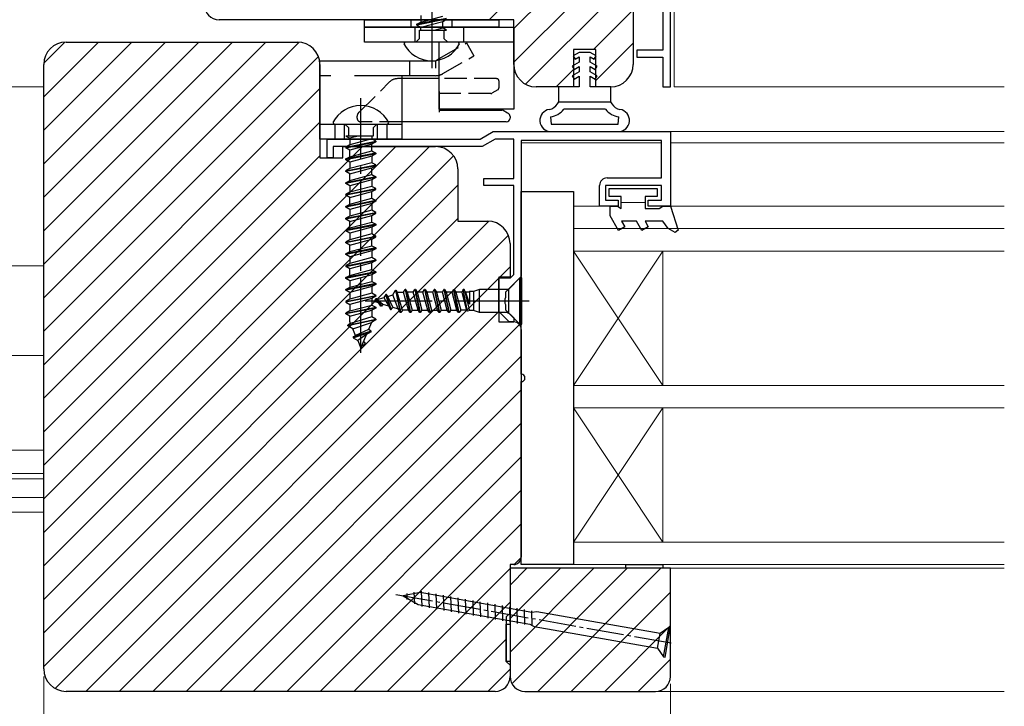
# Model space of a CAD drawing. Extents: x 105 to 1167, y 126 to 1689.
# Drawn here: x 606 to 738, y 311 to 403 of the extents above; entities that cross this region are included whole.
import ezdxf

# ---------------------------------------------------------------- set-up
doc = ezdxf.new("R2010")
doc.units = 0
for name, pattern in [('HIDDEN', [9.525, 6.35, -3.175]), ('YCENTER_1', [13, 10, -1, 1, -1]), ('YHIDDEN_1', [4, 3, -1])]:
    doc.linetypes.add(name, pattern=pattern)
for name, color, linetype, lineweight in [('YKK_11', 7, 'CONTINUOUS', 30), ('YKK_11E', 7, 'CONTINUOUS', 13), ('YKK_12', 2, 'CONTINUOUS', 13), ('YKK_13', 4, 'CONTINUOUS', 30), ('YKK_D', 6, 'CONTINUOUS', 13)]:
    doc.layers.add(name, color=color, linetype=linetype, lineweight=lineweight)

msp = doc.modelspace()

# ---------------------------------------------------------------- linework, layer by layer
at = {"layer": 'YKK_11', "linetype": 'ByBlock', "lineweight": -2, "ltscale": 0.5}
for p, q in [((693.5, 394), (693.5, 408.75)), ((688.5, 407.7), (688.5, 397)), ((692.5, 407.61), (692.5, 398.9)), ((672.5, 403), (633, 403)), ((672.5, 397), (672.5, 403)), ((612.5, 400), (643.5, 400)), ((683.5, 399), (680.5, 399)), ((680.5, 399), (680.5, 394)), ((683.5, 394), (683.5, 399)), ((692.5, 398.9), (689, 398.9)), ((689, 398.9), (689, 398)), ((689, 398), (692.5, 398)), ((692.5, 398), (692.5, 394)), ((609.5, 316), (609.5, 397)), ((646.5, 397), (646.5, 384.5)), ((680.5, 394), (675.5, 394)), ((685.5, 394), (683.5, 394)), ((692.5, 394), (693.5, 394)), ((647.5, 384.5), (647.5, 387)), ((647.5, 387), (668, 387)), ((668, 387), (669.73, 388)), ((670, 387), (668.27, 386)), ((669.73, 388), (693.5, 388)), ((672.5, 387), (670, 387)), ((672.5, 381.7), (672.5, 387)), ((692.3, 386.8), (673.5, 386.8)), ((673.5, 386.8), (673.5, 368.57)), ((692.3, 381.8), (692.3, 386.8)), ((693.5, 388), (693.5, 378)), ((668.27, 386), (648.3, 386)), ((648.3, 386), (648.3, 384.5)), ((649.6, 384.5), (649.6, 386)), ((649.6, 386), (662, 386)), ((646.5, 384.5), (649.6, 384.5)), ((648.3, 384.5), (647.5, 384.5)), ((665, 383), (665, 376)), ((668.5, 380.8), (668.5, 381.7)), ((668.5, 381.7), (672.5, 381.7)), ((685, 381.8), (692.3, 381.8)), ((672.5, 380.8), (668.5, 380.8)), ((672.5, 368.84), (672.5, 380.8)), ((684, 378), (684, 380.8)), ((692.3, 380.8), (684.8, 380.8)), ((684.8, 380.8), (684.8, 378.8)), ((692.3, 378.8), (692.3, 380.8)), ((684.8, 378.8), (686.5, 378.8)), ((686.5, 378.8), (686.5, 378)), ((690.5, 378), (690.5, 378.8)), ((690.5, 378.8), (692.3, 378.8)), ((686.5, 378), (684, 378)), ((693.5, 378), (690.5, 378)), ((665, 376), (669, 376)), ((672, 373), (672, 368.5)), ((672, 368.5), (670.5, 368.5)), ((670.5, 368.5), (670.5, 362.5)), ((670.5, 363.9), (670.5, 368.4)), ((670.5, 368.4), (672.06, 368.4)), ((673.5, 368.57), (671.4, 366.47)), ((672.06, 368.4), (672.5, 368.84)), ((671.4, 365.76), (671.28, 365.57)), ((671.4, 366.47), (671.4, 365.76)), ((671.28, 365.57), (671.28, 365.03)), ((671.28, 365.03), (671.4, 364.84)), ((671.4, 364.84), (671.4, 364.13)), ((671.9, 362.5), (670.5, 363.9)), ((671.4, 364.13), (672.5, 363.03)), ((672.5, 363.03), (672.5, 362.5)), ((670.5, 362.5), (672.5, 362.5)), ((672.5, 362.5), (671.9, 362.5)), ((673.5, 361.5), (673.5, 331)), ((672.5, 330), (672, 330)), ((672, 330), (672, 323.5)), ((693.5, 329.5), (672, 329.5)), ((672, 329.5), (672, 315)), ((693.5, 315), (693.5, 329.5)), ((672, 323.5), (671.5, 323)), ((671.5, 323), (671.5, 317)), ((671.5, 317), (672, 316.5)), ((672, 316.5), (672, 315)), ((670, 313), (612.5, 313)), ((674, 313), (691.5, 313))]:
    msp.add_line(p, q, dxfattribs=at)
for centre, radius, start, end in [((633, 405), 2, 180, 270), ((612.5, 397), 3, 90, 180), ((643.5, 397), 3, 0, 90), ((675.5, 397), 3, 180, 270), ((685.5, 397), 3, 270, 360), ((662, 383), 3, 0, 90), ((685, 380.8), 1, 90, 180), ((669, 373), 3, 0, 90), ((672.5, 361.5), 1, 0, 90), ((672.5, 331), 1, 270, 360), ((612.5, 316), 3, 180, 270), ((670, 315), 2, 270, 360), ((674, 315), 2, 180, 270), ((691.5, 315), 2, 270, 360)]:
    msp.add_arc(centre, radius, start, end, dxfattribs=at)
at = {"layer": 'YKK_11E', "linetype": 'Continuous'}
for p, q in [((669.21, 403), (685.5, 419.29)), ((672.5, 401.8), (685.5, 414.8)), ((672.5, 397.31), (685.5, 410.31)), ((674.05, 394.37), (688.14, 408.46)), ((683.17, 399), (688.5, 404.33)), ((609.5, 392.68), (616.82, 400)), ((609.5, 388.19), (621.31, 400)), ((609.5, 383.7), (625.8, 400)), ((609.5, 379.21), (630.29, 400)), ((609.5, 374.72), (634.78, 400)), ((609.5, 370.23), (639.27, 400)), ((609.5, 365.74), (643.75, 399.99)), ((609.51, 397.18), (612.32, 399.99)), ((683.5, 394.84), (688.5, 399.84)), ((609.5, 361.25), (646.31, 398.06)), ((678.17, 394), (680.5, 396.33)), ((609.5, 356.76), (646.5, 393.76)), ((609.5, 352.27), (646.5, 389.27)), ((609.5, 343.29), (652.21, 386)), ((609.5, 338.8), (656.7, 386)), ((609.5, 334.31), (661.19, 386)), ((609.5, 347.78), (646.5, 384.78)), ((609.5, 329.82), (664.43, 384.75)), ((609.5, 325.33), (665, 380.83)), ((609.5, 320.84), (665, 376.34)), ((609.5, 316.35), (669.15, 376)), ((611.03, 313.39), (671.78, 374.14)), ((670.63, 368.5), (672, 369.87)), ((615.13, 313), (670.5, 368.37)), ((619.62, 313), (670.5, 363.88)), ((624.11, 313), (673.26, 362.15)), ((628.6, 313), (673.5, 357.9)), ((633.09, 313), (673.5, 353.41)), ((637.58, 313), (673.5, 348.92)), ((642.07, 313), (673.5, 344.43)), ((646.56, 313), (673.5, 339.94)), ((651.05, 313), (673.5, 335.45)), ((672.54, 330), (673.5, 330.96)), ((655.54, 313), (672, 329.46)), ((672, 327.25), (674.25, 329.5)), ((672, 322.76), (678.74, 329.5)), ((672, 318.27), (683.23, 329.5)), ((672.25, 314.03), (687.72, 329.5)), ((675.71, 313), (692.21, 329.5)), ((680.2, 313), (693.5, 326.3)), ((660.03, 313), (672, 324.97)), ((684.69, 313), (693.5, 321.81)), ((664.52, 313), (671.5, 319.98)), ((689.18, 313), (693.5, 317.32)), ((669.01, 313), (672, 315.99))]:
    msp.add_line(p, q, dxfattribs=at)
at = {"layer": 'YKK_12'}
for p, q in [((694, 478), (694, 394)), ((609.5, 394), (518, 394)), ((694, 394), (738.25, 394)), ((738.25, 388), (693, 388)), ((692.3, 386.5), (673.5, 386.5)), ((738.25, 386.5), (693.5, 386.5)), ((684.5, 378), (680.5, 378)), ((738.25, 378), (693.2, 378)), ((738.25, 375), (680.5, 375)), ((680.5, 375), (680.5, 372)), ((680.5, 372), (692.5, 354)), ((680.5, 354), (692.5, 372)), ((680.5, 372), (738.25, 372)), ((680.5, 372), (680.5, 354)), ((692.5, 372), (680.5, 372)), ((692.5, 354), (692.5, 372)), ((518, 370), (609.5, 370)), ((609.5, 358), (518, 358)), ((738.25, 354), (680.5, 354)), ((680.5, 354), (680.5, 351)), ((680.5, 354), (692.5, 354)), ((680.5, 351), (692.5, 333)), ((680.5, 333), (692.5, 351)), ((680.5, 351), (738.25, 351)), ((680.5, 351), (680.5, 333)), ((692.5, 351), (680.5, 351)), ((692.5, 333), (692.5, 351)), ((609.5, 345.3), (518, 345.3)), ((609.5, 342.2), (518, 342.2)), ((609.5, 341.5), (518, 341.5)), ((609.5, 339), (518, 339)), ((609.5, 337), (518, 337)), ((738.25, 333), (680.5, 333)), ((680.5, 333), (680.5, 330)), ((680.5, 333), (692.5, 333)), ((680.5, 330), (738.25, 330)), ((738.25, 329.5), (693.5, 329.5)), ((738.25, 313), (691.5, 313))]:
    msp.add_line(p, q, dxfattribs=at)
at = {"layer": 'YKK_13', "linetype": 'YCENTER_1'}
for p, q in [((661.5, 430.65), (661.5, 396.5)), ((652, 358.35), (652, 392.5)), ((674.58, 365.3), (652.58, 365.3))]:
    msp.add_line(p, q, dxfattribs=at)
at = {"layer": 'YKK_13'}
for p, q in [((652.5, 402), (652.5, 403)), ((652.5, 403), (670.5, 403)), ((652.5, 402), (652.5, 403)), ((652.5, 403), (670.5, 403)), ((658.75, 402), (658.75, 403)), ((658.75, 402), (658.75, 403)), ((663.5, 403.17), (659.5, 402.38)), ((663.5, 403.07), (659.5, 402.28)), ((659.5, 402.38), (660.03, 402.68)), ((660.03, 403.57), (660.03, 402.68)), ((660.03, 402.68), (662.98, 403.48)), ((660.03, 401.98), (662.98, 402.77)), ((662.98, 402.77), (663.5, 403.07)), ((662.98, 401.89), (662.98, 402.77)), ((664.25, 402), (664.25, 403)), ((664.25, 402), (664.25, 403)), ((670.5, 403), (670.5, 402)), ((670.5, 403), (670.5, 402)), ((652.5, 402), (672.5, 402)), ((652.5, 400), (652.5, 402)), ((670.5, 402), (652.5, 402)), ((670.5, 402), (652.5, 402)), ((659.5, 402.28), (659.5, 402.38)), ((659.5, 402.28), (660.03, 401.98)), ((659.87, 400.5), (659.87, 401.59)), ((659.87, 401.59), (663.5, 401.59)), ((660.03, 401.59), (660.03, 401.98)), ((661.86, 401.59), (662.98, 401.89)), ((663.5, 401.59), (662.98, 401.89)), ((663.14, 401.59), (663.14, 400.5)), ((672.5, 402), (672.5, 391)), ((672.5, 400), (652.5, 400)), ((657.9, 400), (657.77, 399.77)), ((665.1, 400), (657.9, 400)), ((659.37, 400), (659.87, 400.5)), ((662.5, 391), (662.5, 400)), ((663.14, 400.5), (663.64, 400)), ((665.23, 399.77), (665.1, 400)), ((681.25, 398.6), (680.48, 398.15)), ((682.75, 398.6), (681.25, 398.6)), ((683.53, 398.15), (682.75, 398.6)), ((646.5, 387), (646.5, 397.5)), ((646.5, 397.5), (662, 397.5)), ((658.5, 397.5), (658.5, 395.5)), ((662, 397.5), (662.5, 397.79)), ((662, 397.5), (662, 396.5)), ((681.25, 397.3), (680.33, 396.77)), ((680.48, 398.15), (680.73, 397.72)), ((680.73, 397.72), (681.25, 398.02)), ((681.25, 398.02), (681.25, 397.3)), ((682.75, 397.3), (682.75, 398.02)), ((682.75, 398.02), (683.28, 397.72)), ((683.68, 396.77), (682.75, 397.3)), ((683.28, 397.72), (683.53, 398.15)), ((680.33, 396.77), (680.58, 396.33)), ((681.25, 396), (680.33, 395.47)), ((680.58, 396.33), (681.25, 396.72)), ((681.25, 396.72), (681.25, 396)), ((682.75, 396), (682.75, 396.72)), ((682.75, 396.72), (683.43, 396.33)), ((683.68, 395.47), (682.75, 396)), ((683.43, 396.33), (683.68, 396.77)), ((657.5, 395.5), (657.5, 387)), ((662, 395.5), (657.5, 395.5)), ((662.5, 395.1), (657.5, 395.1)), ((680.33, 395.47), (680.58, 395.03)), ((680.58, 395.03), (681.25, 395.42)), ((681.25, 395.42), (681.25, 394)), ((682.75, 394), (682.75, 395.42)), ((682.75, 395.42), (683.43, 395.03)), ((683.43, 395.03), (683.68, 395.47)), ((662.5, 393.4), (662.5, 390.6)), ((681.25, 394), (678.5, 394)), ((678.5, 394), (678.5, 392)), ((685.5, 394), (682.75, 394)), ((685.5, 392), (685.5, 394)), ((662.5, 393.1), (662.5, 391.1)), ((678.5, 392), (685.5, 392)), ((672.5, 391), (662.5, 391)), ((662.5, 390.9), (670.92, 390.9)), ((671.07, 390.86), (671.65, 390.52)), ((671.65, 390.52), (671.75, 390.47)), ((672, 390.03), (672, 389.8)), ((646.5, 389), (657.5, 389)), ((648.27, 389.23), (648.4, 389)), ((648.4, 389), (655.6, 389)), ((648.5, 389), (648.5, 387)), ((650.37, 388.5), (649.87, 389)), ((650.37, 387.41), (650.37, 388.5)), ((654.14, 389), (653.64, 388.5)), ((653.64, 388.5), (653.64, 387.41)), ((655.5, 389), (655.5, 387)), ((655.6, 389), (655.73, 389.23)), ((671.5, 389.3), (657.5, 389.3)), ((657.5, 387), (646.5, 387)), ((653.64, 387.41), (650, 387.41)), ((650, 387.41), (650.53, 387.11)), ((650, 385.93), (654, 386.72)), ((651.64, 387.41), (650.53, 387.11)), ((650.53, 387.11), (650.53, 386.23)), ((653.48, 387.02), (650.53, 386.23)), ((653.48, 387.41), (653.48, 387.02)), ((654, 386.72), (653.48, 387.02)), ((654, 386.72), (654, 386.62)), ((650, 385.83), (654, 386.62)), ((650.53, 386.23), (650, 385.93)), ((650, 385.93), (650, 385.83)), ((650.53, 385.52), (650, 385.83)), ((653.48, 386.32), (650.53, 385.52)), ((650.53, 384.64), (650.53, 385.52)), ((650.53, 384.64), (653.48, 385.43)), ((654, 386.62), (653.48, 386.32)), ((653.48, 385.43), (653.48, 386.32)), ((653.48, 385.43), (654, 385.13)), ((654, 385.13), (650, 384.34)), ((654, 385.03), (650, 384.24)), ((650, 384.34), (650.53, 384.64)), ((650, 384.24), (650, 384.34)), ((650.53, 383.93), (650, 384.24)), ((653.48, 384.73), (650.53, 383.93)), ((654, 385.03), (653.48, 384.73)), ((653.48, 384.73), (653.48, 383.84)), ((654, 385.13), (654, 385.03)), ((650, 382.75), (654, 383.54)), ((654, 383.44), (650, 382.65)), ((650.53, 383.05), (650, 382.75)), ((650, 382.65), (650, 382.75)), ((650.53, 383.93), (650.53, 383.05)), ((653.48, 383.84), (650.53, 383.05)), ((650.53, 382.34), (653.48, 383.14)), ((654, 383.54), (653.48, 383.84)), ((653.48, 383.14), (654, 383.44)), ((653.48, 382.25), (653.48, 383.14)), ((654, 383.44), (654, 383.54)), ((650.53, 382.34), (650, 382.65)), ((654, 381.95), (650, 381.16)), ((654, 381.85), (650, 381.06)), ((650, 381.16), (650.53, 381.46)), ((650.53, 381.46), (650.53, 382.34)), ((650.53, 381.46), (653.48, 382.25)), ((653.48, 381.55), (650.53, 380.75)), ((653.48, 382.25), (654, 381.95)), ((654, 381.85), (653.48, 381.55)), ((653.48, 381.55), (653.48, 380.66)), ((654, 381.95), (654, 381.85)), ((650, 381.06), (650, 381.16)), ((650.53, 380.75), (650, 381.06)), ((650, 379.57), (654, 380.36)), ((654, 380.26), (650, 379.47)), ((650.53, 380.75), (650.53, 379.87)), ((653.48, 380.66), (650.53, 379.87)), ((654, 380.36), (653.48, 380.66)), ((653.48, 379.96), (654, 380.26)), ((654, 380.26), (654, 380.36)), ((650.53, 379.87), (650, 379.57)), ((650, 379.47), (650, 379.57)), ((650.53, 379.16), (650, 379.47)), ((650.53, 379.16), (653.48, 379.96)), ((650.53, 378.28), (650.53, 379.16)), ((650.53, 378.28), (653.48, 379.07)), ((653.48, 379.07), (653.48, 379.96)), ((653.48, 379.07), (654, 378.77)), ((673.5, 380), (680.5, 380)), ((673.5, 355.5), (673.5, 380)), ((680.5, 380), (680.5, 330)), ((654, 378.77), (650, 377.98)), ((654, 378.67), (650, 377.88)), ((650, 377.98), (650.53, 378.28)), ((650, 377.88), (650, 377.98)), ((650.53, 377.57), (650, 377.88)), ((653.48, 378.37), (650.53, 377.57)), ((650.53, 377.57), (650.53, 376.69)), ((653.48, 377.48), (650.53, 376.69)), ((654, 378.67), (653.48, 378.37)), ((653.48, 378.37), (653.48, 377.48)), ((654, 377.18), (653.48, 377.48)), ((654, 378.77), (654, 378.67)), ((650, 376.39), (654, 377.18)), ((654, 377.08), (650, 376.29)), ((650.53, 376.69), (650, 376.39)), ((650, 376.29), (650, 376.39)), ((650.53, 375.98), (650, 376.29)), ((650.53, 375.98), (653.48, 376.78)), ((653.48, 376.78), (654, 377.08)), ((653.48, 375.89), (653.48, 376.78)), ((654, 377.08), (654, 377.18)), ((654, 375.59), (650, 374.8)), ((654, 375.49), (650, 374.7)), ((650, 374.8), (650.53, 375.1)), ((650.53, 375.1), (650.53, 375.98)), ((650.53, 375.1), (653.48, 375.89)), ((653.48, 375.19), (650.53, 374.39)), ((653.48, 375.89), (654, 375.59)), ((654, 375.49), (653.48, 375.19)), ((653.48, 375.19), (653.48, 374.3)), ((654, 375.59), (654, 375.49)), ((650, 374.7), (650, 374.8)), ((650.53, 374.39), (650, 374.7)), ((650, 373.21), (654, 374)), ((654, 373.9), (650, 373.11)), ((650.53, 373.51), (650, 373.21)), ((650.53, 374.39), (650.53, 373.51)), ((653.48, 374.3), (650.53, 373.51)), ((650.53, 372.8), (653.48, 373.6)), ((654, 374), (653.48, 374.3)), ((653.48, 373.6), (654, 373.9)), ((653.48, 372.71), (653.48, 373.6)), ((654, 373.9), (654, 374)), ((650, 373.11), (650, 373.21)), ((650.53, 372.8), (650, 373.11)), ((654, 372.41), (650, 371.62)), ((654, 372.31), (650, 371.52)), ((650.53, 371.92), (650.53, 372.8)), ((650.53, 371.92), (653.48, 372.71)), ((653.48, 372.71), (654, 372.41)), ((654, 372.31), (653.48, 372.01)), ((654, 372.41), (654, 372.31)), ((650, 371.62), (650.53, 371.92)), ((650, 371.52), (650, 371.62)), ((650.53, 371.21), (650, 371.52)), ((653.48, 372.01), (650.53, 371.21)), ((650.53, 371.21), (650.53, 370.33)), ((653.48, 371.12), (650.53, 370.33)), ((653.48, 372.01), (653.48, 371.12)), ((654, 370.82), (653.48, 371.12)), ((650, 370.03), (654, 370.82)), ((650, 369.93), (654, 370.72)), ((650.53, 370.33), (650, 370.03)), ((650, 370.03), (650, 369.93)), ((650.53, 369.62), (650, 369.93)), ((653.48, 370.42), (650.53, 369.62)), ((650.53, 368.74), (650.53, 369.62)), ((654, 370.72), (653.48, 370.42)), ((653.48, 369.53), (653.48, 370.42)), ((654, 370.82), (654, 370.72)), ((654, 369.23), (650, 368.44)), ((654, 369.13), (650, 368.34)), ((650, 368.44), (650.53, 368.74)), ((650, 368.34), (650, 368.44)), ((650.53, 368.03), (650, 368.34)), ((650.53, 368.74), (653.48, 369.53)), ((653.48, 368.83), (650.53, 368.03)), ((653.48, 369.53), (654, 369.23)), ((654, 369.13), (653.48, 368.83)), ((653.48, 368.83), (653.48, 367.94)), ((654, 369.23), (654, 369.13)), ((654, 367.64), (650, 366.85)), ((654, 367.54), (650, 366.75)), ((650, 366.85), (650.53, 367.15)), ((650.53, 368.03), (650.53, 367.15)), ((650.53, 367.15), (653.48, 367.94)), ((653.48, 367.24), (650.53, 366.44)), ((653.48, 367.94), (654, 367.64)), ((654, 367.54), (653.48, 367.24)), ((653.48, 367.24), (653.48, 366.35)), ((654, 367.64), (654, 367.54)), ((650, 366.75), (650, 366.85)), ((650.53, 366.44), (650, 366.75)), ((650, 365.26), (654, 366.05)), ((654, 365.95), (650, 365.16)), ((650.53, 366.44), (650.53, 365.56)), ((653.48, 366.35), (650.53, 365.56)), ((653.48, 365.65), (650.53, 364.85)), ((654, 366.05), (653.48, 366.35)), ((654, 365.95), (653.48, 365.65)), ((653.48, 365.65), (653.48, 364.76)), ((654, 366.05), (654, 365.95)), ((650.53, 365.56), (650, 365.26)), ((650, 365.26), (650, 365.16)), ((650, 365.16), (650.53, 364.85)), ((650, 363.67), (654, 364.46)), ((654, 364.36), (650, 363.57)), ((650.53, 364.85), (650.53, 363.97)), ((650.53, 363.97), (653.48, 364.76)), ((653.48, 364.76), (654, 364.46)), ((654, 364.36), (653.48, 364.06)), ((654, 364.46), (654, 364.36)), ((650.53, 363.97), (650, 363.67)), ((650, 363.57), (650, 363.67)), ((650.53, 363.26), (650, 363.57)), ((650.53, 363.26), (653.48, 364.06)), ((650.53, 362.56), (650.53, 363.26)), ((653.48, 363.17), (650.63, 362.3)), ((653.48, 364.06), (653.48, 363.17)), ((654, 362.87), (653.48, 363.17)), ((650.25, 362.08), (654, 362.87)), ((654, 362.77), (650.25, 361.98)), ((650.63, 362.3), (650.25, 362.08)), ((650.25, 361.98), (650.25, 362.08)), ((650.93, 361.58), (650.25, 361.98)), ((650.63, 362.3), (650.53, 362.56)), ((650.93, 361.58), (653.42, 362.44)), ((653.42, 362.44), (653.03, 361.49)), ((654, 362.77), (653.42, 362.44)), ((654, 362.87), (654, 362.77)), ((651.3, 360.69), (650.93, 361.58)), ((653.4, 361.28), (650.95, 360.49)), ((650.95, 360.39), (653.4, 361.18)), ((650.95, 360.49), (651.3, 360.69)), ((650.95, 360.49), (650.95, 360.39)), ((650.95, 360.39), (651.58, 360.02)), ((653.03, 361.49), (651.3, 360.69)), ((652.75, 360.8), (651.58, 360.02)), ((652, 359), (652.75, 360.8)), ((653.4, 361.18), (652.75, 360.8)), ((653.4, 361.28), (653.03, 361.49)), ((653.4, 361.18), (653.4, 361.28)), ((651.58, 360.02), (652, 359)), ((652.13, 359.32), (652.6, 359.59)), ((652.6, 359.69), (652.35, 359.84)), ((652.6, 359.59), (652.6, 359.69)), ((673.5, 330), (673.5, 354.5)), ((680.5, 330), (673.5, 330)), ((658.15, 326.11), (658.17, 325.3)), ((659.12, 326.28), (659.17, 324.72)), ((660.1, 326.41), (660.16, 324.37)), ((661.08, 326.24), (661.15, 324.19)), ((662.07, 326.06), (662.13, 324.02)), ((663.05, 325.89), (663.12, 323.85)), ((664.03, 325.72), (664.1, 323.67)), ((665.02, 325.54), (665.09, 323.5)), ((666, 325.37), (666.07, 323.33)), ((666.99, 325.19), (667.05, 323.15)), ((667.97, 325.02), (668.04, 322.98)), ((668.96, 324.85), (669.02, 322.8)), ((669.94, 324.67), (670.01, 322.63)), ((670.93, 324.5), (670.99, 322.46)), ((671.91, 324.33), (671.98, 322.28)), ((672.9, 324.15), (672.96, 322.11)), ((673.88, 323.98), (673.95, 321.94)), ((674.87, 323.81), (674.93, 321.76)), ((692.11, 320.76), (675.57, 323.68)), ((675.22, 321.71), (691.76, 318.8)), ((691.76, 318.8), (692.11, 320.76)), ((693.27, 321.58), (692.11, 320.76)), ((692.57, 317.64), (693.27, 321.58)), ((692.77, 317.6), (693.47, 321.54)), ((693.47, 321.54), (693.27, 321.58)), ((691.76, 318.8), (692.57, 317.64)), ((692.57, 317.64), (692.77, 317.6))]:
    msp.add_line(p, q, dxfattribs=at)
at = {"layer": 'YKK_13', "linetype": 'YHIDDEN_1'}
for p, q in [((659.25, 402), (659.25, 400)), ((665.75, 402), (665.75, 400)), ((662.5, 397.79), (666.16, 399.9)), ((666.16, 399.9), (667.16, 398.17)), ((663, 395.77), (667.16, 398.17)), ((651.79, 390.59), (655.86, 394.66)), ((657.5, 395.1), (656.92, 395.1)), ((670.2, 395.1), (662.5, 395.1)), ((670.5, 394.8), (670.5, 394.39)), ((670.35, 393.59), (669.57, 393.14)), ((670.5, 394.39), (670.5, 393.85)), ((669.42, 393.1), (662.5, 393.1)), ((651.5, 389.8), (651.5, 390.09)), ((651.65, 390.45), (651.79, 390.59)), ((657.5, 389.3), (652, 389.3))]:
    msp.add_line(p, q, dxfattribs=at)
at = {"layer": 'YKK_13', "linetype": 'HIDDEN'}
for p, q in [((657.5, 395.5), (646.5, 395.5)), ((649.75, 389), (649.75, 387)), ((654.25, 387), (654.25, 389))]:
    msp.add_line(p, q, dxfattribs=at)
at = {"layer": 'YKK_13', "ltscale": 0.5}
for p, q in [((678.5, 392), (678.33, 391.71)), ((685.67, 391.71), (685.5, 392)), ((685.5, 392), (685.5, 392)), ((684.8, 391), (679.2, 391)), ((677.42, 389.99), (677.5, 389)), ((686.5, 389), (686.58, 389.99)), ((677.5, 389), (686.5, 389)), ((677.5, 388), (686.5, 388)), ((687.5, 330), (692.5, 330)), ((687.5, 329.5), (687.5, 330)), ((692.5, 330), (692.5, 329.5)), ((692.5, 329.5), (687.5, 329.5)), ((671.5, 317), (671.5, 322)), ((671.5, 322), (672, 322)), ((672, 322), (672, 317)), ((672, 317), (671.5, 317))]:
    msp.add_line(p, q, dxfattribs=at)
at = {"layer": 'YKK_13', "linetype": 'ByBlock', "lineweight": -2, "ltscale": 0.5}
for p, q in [((685.3, 380.4), (691.7, 380.4)), ((685.3, 379.3), (685.3, 380.4)), ((691.7, 380.4), (691.7, 379.3)), ((686.9, 379.3), (685.3, 379.3)), ((686.9, 377.7), (686.9, 379.3)), ((691.7, 379.3), (690.1, 379.3)), ((690.1, 379.3), (690.1, 377.7)), ((685.4, 376.7), (685.4, 378)), ((685.4, 378), (686.38, 378)), ((686.38, 378), (686.9, 377.7)), ((690.1, 377.7), (691.98, 377.7)), ((691.98, 377.7), (692.5, 378)), ((692.5, 378), (693.5, 378)), ((693.5, 378), (694.52, 374.79)), ((686.53, 374.75), (685.4, 376.7)), ((687.39, 375.25), (686.53, 374.75)), ((688.95, 376), (686.96, 376)), ((686.96, 376), (687.39, 375.25)), ((689.67, 374.75), (688.95, 376)), ((690.53, 375.25), (689.67, 374.75)), ((692.5, 376), (690.1, 376)), ((690.1, 376), (690.53, 375.25)), ((693.2, 375.03), (692.5, 376)), ((694.14, 374.49), (693.2, 375.03)), ((694.52, 374.79), (694.14, 374.49))]:
    msp.add_line(p, q, dxfattribs=at)
at = {"layer": 'YKK_13', "lineweight": 13}
msp.add_line((686.9, 378.5), (690.1, 378.5), dxfattribs=at)
at = {"layer": 'YKK_13', "linetype": 'Continuous', "ltscale": 0.5}
for p, q in [((673.33, 368.4), (671.78, 366.85)), ((673.58, 368.4), (673.33, 368.4)), ((673.33, 362.2), (673.33, 368.4)), ((673.58, 362.2), (673.58, 368.4)), ((653.88, 365.39), (654.03, 365.65)), ((654.68, 364.6), (654.03, 365.65)), ((654.03, 365.65), (654.13, 365.65)), ((654.13, 365.65), (654.78, 364.6)), ((654.23, 365.5), (655.08, 365.76)), ((655.33, 366.2), (655.08, 365.76)), ((655.08, 365.76), (655.69, 364.66)), ((655.43, 366.2), (655.33, 366.2)), ((655.98, 364.15), (655.33, 366.2)), ((655.6, 365.92), (655.43, 366.2)), ((656.08, 364.15), (655.43, 366.2)), ((655.6, 365.92), (656.27, 366.12)), ((656.27, 364.48), (655.6, 365.92)), ((656.27, 366.12), (656.63, 366.75)), ((656.99, 364.26), (656.27, 366.12)), ((656.63, 366.75), (656.73, 366.75)), ((656.63, 366.75), (657.28, 363.75)), ((656.73, 366.75), (656.88, 366.5)), ((657.38, 363.75), (656.73, 366.75)), ((656.88, 366.5), (657.73, 366.5)), ((657.58, 364.1), (656.88, 366.5)), ((657.73, 366.5), (657.93, 366.85)), ((658.38, 364.1), (657.73, 366.5)), ((657.93, 366.85), (658.58, 363.75)), ((658.03, 366.85), (657.93, 366.85)), ((658.68, 363.75), (658.03, 366.85)), ((658.03, 366.85), (658.23, 366.5)), ((658.23, 366.5), (658.88, 364.1)), ((659.03, 366.5), (658.23, 366.5)), ((659.03, 366.5), (659.23, 366.85)), ((659.68, 364.1), (659.03, 366.5)), ((659.23, 366.85), (659.88, 363.75)), ((659.33, 366.85), (659.23, 366.85)), ((659.98, 363.75), (659.33, 366.85)), ((659.33, 366.85), (659.53, 366.5)), ((659.53, 366.5), (660.18, 364.1)), ((660.33, 366.5), (659.53, 366.5)), ((660.33, 366.5), (660.53, 366.85)), ((660.98, 364.1), (660.33, 366.5)), ((660.53, 366.85), (661.18, 363.75)), ((660.63, 366.85), (660.53, 366.85)), ((661.28, 363.75), (660.63, 366.85)), ((660.63, 366.85), (660.83, 366.5)), ((660.83, 366.5), (661.48, 364.1)), ((661.63, 366.5), (660.83, 366.5)), ((661.63, 366.5), (661.83, 366.85)), ((662.28, 364.1), (661.63, 366.5)), ((661.83, 366.85), (662.48, 363.75)), ((661.93, 366.85), (661.83, 366.85)), ((662.58, 363.75), (661.93, 366.85)), ((661.93, 366.85), (662.13, 366.5)), ((662.13, 366.5), (662.78, 364.1)), ((662.93, 366.5), (662.13, 366.5)), ((662.93, 366.5), (663.13, 366.85)), ((663.58, 364.1), (662.93, 366.5)), ((663.13, 366.85), (663.78, 363.75)), ((663.23, 366.85), (663.13, 366.85)), ((663.88, 363.75), (663.23, 366.85)), ((663.23, 366.85), (663.43, 366.5)), ((663.43, 366.5), (664.08, 364.1)), ((664.23, 366.5), (663.43, 366.5)), ((664.23, 366.5), (664.43, 366.85)), ((664.88, 364.1), (664.23, 366.5)), ((664.43, 366.85), (664.53, 366.85)), ((665.08, 363.75), (664.43, 366.85)), ((664.53, 366.85), (664.73, 366.5)), ((665.18, 363.75), (664.53, 366.85)), ((664.73, 366.5), (665.38, 364.1)), ((665.54, 366.5), (664.73, 366.5)), ((665.73, 366.85), (665.53, 366.5)), ((665.53, 366.5), (666.18, 364.1)), ((666.28, 363.93), (665.73, 366.85)), ((665.83, 366.85), (665.73, 366.85)), ((666.03, 366.5), (665.83, 366.85)), ((666.58, 364.9), (665.83, 366.85)), ((665.83, 366.85), (666.57, 364.01)), ((666.54, 366.5), (666.03, 366.5)), ((666.03, 366.5), (666.58, 364.9)), ((666.58, 366.57), (666.54, 366.5)), ((667.08, 366.57), (666.58, 366.57)), ((666.58, 366.57), (666.58, 364.9)), ((667.92, 366.85), (667.08, 366.57)), ((667.08, 366.57), (667.08, 364.02)), ((671.78, 366.85), (667.92, 366.85)), ((667.92, 363.75), (667.92, 366.85)), ((671.78, 366.89), (671.78, 363.71)), ((653.58, 365.3), (653.88, 365.39)), ((654.4, 365.05), (653.58, 365.3)), ((654.43, 365.04), (653.88, 365.39)), ((654.23, 365.48), (654.94, 364.88)), ((654.78, 364.6), (654.68, 364.6)), ((654.94, 364.88), (654.78, 364.6)), ((654.94, 364.88), (655.69, 364.66)), ((655.69, 364.66), (655.98, 364.15)), ((656.08, 364.15), (656.27, 364.48)), ((656.27, 364.48), (656.99, 364.26)), ((655.98, 364.15), (656.08, 364.15)), ((657.28, 363.75), (656.99, 364.26)), ((657.38, 363.75), (657.28, 363.75)), ((657.58, 364.1), (657.38, 363.75)), ((658.38, 364.1), (657.58, 364.1)), ((658.58, 363.75), (658.38, 364.1)), ((658.68, 363.75), (658.58, 363.75)), ((658.88, 364.1), (658.68, 363.75)), ((658.88, 364.1), (659.68, 364.1)), ((659.88, 363.75), (659.68, 364.1)), ((659.98, 363.75), (659.88, 363.75)), ((660.18, 364.1), (659.98, 363.75)), ((660.18, 364.1), (660.98, 364.1)), ((661.18, 363.75), (660.98, 364.1)), ((661.28, 363.75), (661.18, 363.75)), ((661.48, 364.1), (661.28, 363.75)), ((661.48, 364.1), (662.28, 364.1)), ((662.48, 363.75), (662.28, 364.1)), ((662.58, 363.75), (662.48, 363.75)), ((662.78, 364.1), (662.58, 363.75)), ((662.78, 364.1), (663.58, 364.1)), ((663.78, 363.75), (663.58, 364.1)), ((663.88, 363.75), (663.78, 363.75)), ((664.08, 364.1), (663.88, 363.75)), ((664.08, 364.1), (664.88, 364.1)), ((665.08, 363.75), (664.88, 364.1)), ((665.18, 363.75), (665.08, 363.75)), ((665.38, 364.1), (665.18, 363.75)), ((666.18, 364.1), (665.38, 364.1)), ((666.28, 363.93), (666.18, 364.1)), ((666.64, 364.02), (666.28, 363.93)), ((667.08, 364.02), (666.64, 364.02)), ((667.92, 363.75), (667.08, 364.02)), ((671.57, 363.75), (667.92, 363.75)), ((671.93, 363.6), (671.57, 363.75)), ((671.93, 363.6), (673.33, 362.2)), ((673.33, 362.2), (673.58, 362.2)), ((659.97, 326.23), (657.67, 325.82)), ((674.93, 323.58), (659.97, 326.23)), ((657.67, 325.82), (659.69, 324.65)), ((659.69, 324.65), (674.66, 322.01)), ((675.57, 323.68), (674.93, 323.58)), ((674.66, 322.01), (675.22, 321.71))]:
    msp.add_line(p, q, dxfattribs=at)
at = {"layer": 'YKK_13', "linetype": 'YCENTER_1', "ltscale": 0.5}
msp.add_line((656.68, 326), (694.1, 319.4), dxfattribs=at)
at = {"layer": 'YKK_13'}
for centre, radius, start, end in [((661.5, 401.7), 4.2, 207.281, 332.719), ((662, 397.5), 2, 270, 284.4775), ((652, 387.3), 4.2, 27.281, 152.719), ((662.7, 391.1), 0.2, 180, 270), ((670.92, 390.6), 0.3, 60, 90), ((671.5, 389.8), 0.5, 270, 0), ((671.5, 390.03), 0.5, 0, 60), ((673.5, 355), 0.5, 270, 90)]:
    msp.add_arc(centre, radius, start, end, dxfattribs=at)
at = {"layer": 'YKK_13', "linetype": 'YHIDDEN_1'}
for centre, radius, start, end in [((656.92, 393.6), 1.5, 90.4757, 135), ((662, 397.5), 2, 284.4775, 300), ((670.2, 394.8), 0.3, 0, 90), ((670.2, 393.85), 0.3, 300, 0), ((669.42, 393.4), 0.3, 270, 300), ((652, 390.09), 0.5, 135, 180), ((652, 389.8), 0.5, 180, 270)]:
    msp.add_arc(centre, radius, start, end, dxfattribs=at)
at = {"layer": 'YKK_13', "ltscale": 0.5}
for centre, radius, start, end in [((677.5, 389.5), 1.5, 98.9594, 270), ((677.04, 392.46), 1.5, 278.9593, 330), ((677.13, 392.59), 2.61, 276.5553, 322.5247), ((686.87, 392.59), 2.61, 217.4753, 263.4447), ((686.96, 392.46), 1.5, 210, 261.0407), ((686.5, 389.5), 1.5, 270, 81.0406)]:
    msp.add_arc(centre, radius, start, end, dxfattribs=at)
at = {"layer": 'YKK_D'}
for p, q in [((609.5, 315), (609.5, 215.8)), ((693.5, 314), (693.5, 215.8))]:
    msp.add_line(p, q, dxfattribs=at)

doc.saveas('drawing.dxf')
